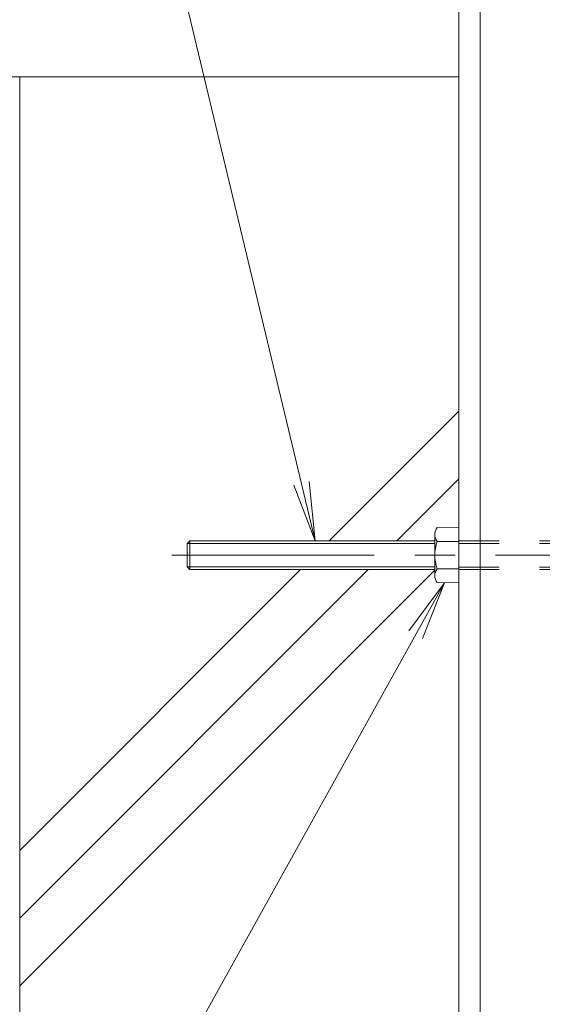
# Model space of a CAD drawing. Units: millimetres. Extents: x -759 to 1620, y -1356 to 1128.
# Drawn here: x -150 to -40, y -641 to -435 of the extents above; entities that cross this region are included whole.
import ezdxf

# ---------------------------------------------------------------- set-up
doc = ezdxf.new("R2010")
doc.units = ezdxf.units.MM
doc.header["$LTSCALE"] = 10
doc.linetypes.add('JWW_CENTER1', pattern=[6.773333, 4.233333, -0.846667, 0.846667, -0.846667])
doc.linetypes.add('JWW_DASHED1', pattern=[1.693333, 0.846667, -0.846667])
for name, color, linetype in [('ハッチ', 7, 'Continuous'), ('寸法', 7, 'Continuous'), ('躯体', 7, 'Continuous')]:
    doc.layers.add(name, color=color, linetype=linetype)

msp = doc.modelspace()

# ---------------------------------------------------------------- linework, layer by layer
at = {"layer": 'ハッチ', "color": 6, "linetype": 'Continuous', "lineweight": 5}
msp.add_line((-57.69, -446.84), (-357.69, -446.84), dxfattribs=at)
at = {"layer": 'ハッチ', "color": 6, "linetype": 'Continuous', "lineweight": 9}
for p, q in [((-149.54, -696.84), (-149.54, -446.84)), ((-84.81, -543.82), (-57.69, -516.71)), ((-70.66, -543.82), (-57.69, -530.85)), ((-57.69, -544.99), (-57.69, -544.99)), ((-149.54, -608.56), (-90.81, -549.82)), ((-149.54, -622.7), (-76.66, -549.82)), ((-149.54, -636.84), (-62.69, -549.99))]:
    msp.add_line(p, q, dxfattribs=at)
at = {"layer": '寸法', "color": 7, "linetype": 'Continuous', "lineweight": 9}
for p, q in [((-87.69, -543.84), (-147.69, -293.84)), ((-87.69, -543.84), (-92.17, -532.17)), ((-87.69, -543.84), (-89, -531.41)), ((-60.69, -552.58), (-210.69, -822.58)), ((-60.69, -552.58), (-68.11, -562.64)), ((-60.69, -552.58), (-65.26, -564.22))]:
    msp.add_line(p, q, dxfattribs=at)
at = {"layer": '躯体', "color": 3, "linetype": 'Continuous', "lineweight": 9}
for p, q in [((-57.69, 367.66), (-57.69, -696.84)), ((-53.19, 367.66), (-53.19, -696.84)), ((-62.2, -541.07), (-57.69, -541.1)), ((-57.69, -541.1), (-57.69, -552.59)), ((-62.69, -542.51), (-62.69, -551.12)), ((-114.49, -544.37), (-113.95, -543.82)), ((-62.69, -544.36), (-114.49, -544.37)), ((-114.49, -544.37), (-114.49, -549.28)), ((-113.95, -543.82), (-113.95, -549.82)), ((-113.95, -543.82), (-62.69, -543.82)), ((-62.2, -543.95), (-57.69, -543.95)), ((-114.49, -549.28), (-113.95, -549.82)), ((-62.69, -549.28), (-114.49, -549.28)), ((-113.95, -549.82), (-62.69, -549.82)), ((-62.2, -549.68), (-57.69, -549.69)), ((-62.2, -552.57), (-57.69, -552.59))]:
    msp.add_line(p, q, dxfattribs=at)
at = {"layer": '躯体', "color": 3, "linetype": 'JWW_DASHED1', "lineweight": 9}
for p, q in [((-57.69, -543.84), (158.61, -543.84)), ((-57.69, -544.38), (50.46, -544.38)), ((-57.69, -549.3), (50.46, -549.3)), ((-57.69, -549.84), (158.61, -549.84))]:
    msp.add_line(p, q, dxfattribs=at)
at = {"layer": '躯体', "color": 3, "linetype": 'JWW_CENTER1', "lineweight": 9}
msp.add_line((-117.69, -546.84), (218.61, -546.84), dxfattribs=at)
at = {"layer": '躯体', "color": 3, "linetype": 'Continuous', "lineweight": 9}
for centre, radius, start, end in [((-60.32, -542.51), 2.37, 142.4428, 217.5572), ((-54.09, -546.82), 8.6, 160.548, 199.452), ((-60.32, -551.12), 2.37, 142.4428, 217.5572)]:
    msp.add_arc(centre, radius, start, end, dxfattribs=at)

doc.saveas('drawing.dxf')
